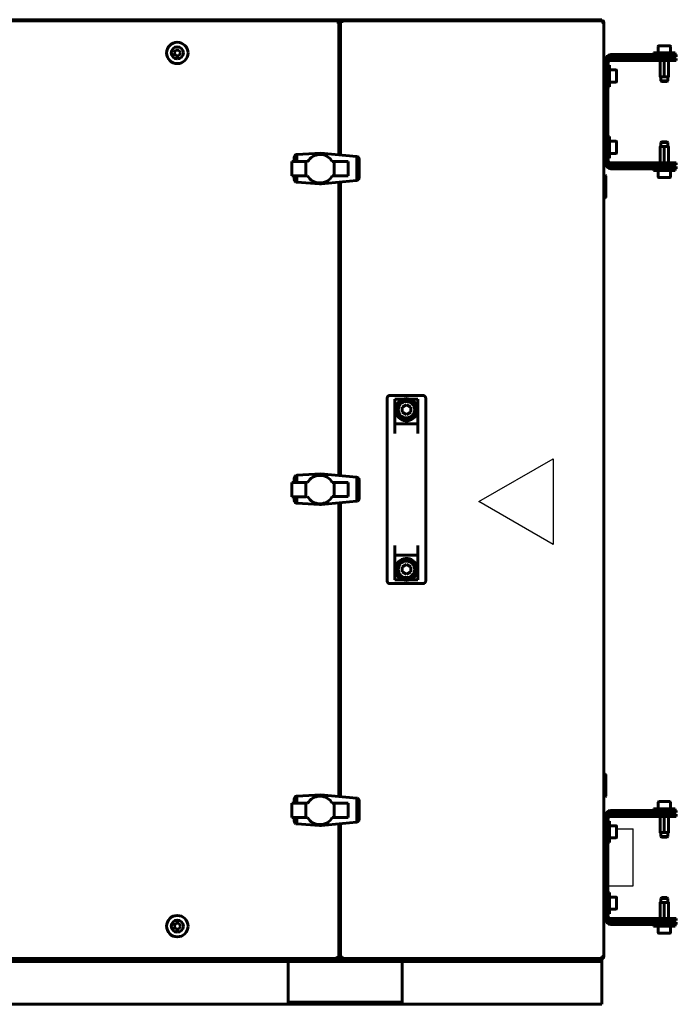
# Model space of a CAD drawing. Units: millimetres. Extents: x 627 to 42162, y 614 to 5540.
# Drawn here: x 13447 to 13907, y 2529 to 3220 of the extents above; entities that cross this region are included whole.
import ezdxf

# ---------------------------------------------------------------- set-up
doc = ezdxf.new("R2010")
doc.units = ezdxf.units.MM
doc.linetypes.add('K5LT_BASIC', pattern=[0])
doc.layers.add('Каталог', color=7, linetype='Continuous')

msp = doc.modelspace()

# ---------------------------------------------------------------- linework, layer by layer
at = {"layer": 'Каталог', "linetype": 'K5LT_BASIC', "lineweight": 60}
for p, q in [((12771.034, 3219.14), (13669.493, 3219.14)), ((12771.564, 3219.84), (13854.564, 3219.84)), ((13668.943, 3217.915), (13668.944, 3217.935)), ((13668.945, 3217.889), (13668.943, 3217.915)), ((13668.944, 3217.935), (13668.948, 3217.955)), ((13668.955, 3217.902), (13668.945, 3217.887)), ((13668.952, 3217.863), (13668.945, 3217.889)), ((13668.948, 3217.955), (13668.955, 3217.974)), ((13668.964, 3217.84), (13668.952, 3217.863)), ((13668.955, 3217.974), (13669.493, 3219.14)), ((13669.493, 3218.44), (13668.955, 3217.902)), ((13668.964, 3217.84), (13669.034, 3217.84)), ((13668.986, 3217.828), (13668.964, 3217.84)), ((13669.011, 3217.821), (13668.986, 3217.828)), ((13669.039, 3217.819), (13669.011, 3217.821)), ((13669.026, 3217.831), (13669.564, 3218.369)), ((13670.264, 3218.369), (13669.098, 3217.831)), ((13669.301, 3218.106), (13669.493, 3218.439)), ((13669.493, 3218.44), (13669.493, 3219.14)), ((13669.615, 3218.369), (13669.493, 3218.439)), ((13669.564, 3218.369), (13670.264, 3218.369)), ((13670.264, 3218.369), (13670.264, 3125.121)), ((13670.264, 3217.84), (13671.264, 3217.84)), ((13671.264, 3125.029), (13671.264, 3218.369)), ((13672.429, 3217.831), (13671.264, 3218.369)), ((13671.264, 3218.369), (13671.964, 3218.369)), ((13671.912, 3218.369), (13672.034, 3218.439)), ((13671.964, 3218.369), (13672.502, 3217.831)), ((13672.034, 3219.14), (13855.093, 3219.14)), ((13672.034, 3219.14), (13672.572, 3217.974)), ((13672.034, 3219.14), (13672.034, 3218.44)), ((13672.572, 3217.902), (13672.034, 3218.44)), ((13672.034, 3218.439), (13672.227, 3218.106)), ((13672.448, 3217.824), (13672.429, 3217.831)), ((13672.468, 3217.82), (13672.448, 3217.824)), ((13672.489, 3217.819), (13672.468, 3217.82)), ((13672.515, 3217.821), (13672.489, 3217.819)), ((13672.493, 3217.84), (13672.564, 3217.84)), ((13672.502, 3217.831), (13672.516, 3217.821)), ((13672.54, 3217.828), (13672.515, 3217.821)), ((13672.564, 3217.84), (13672.54, 3217.828)), ((13672.575, 3217.862), (13672.564, 3217.84)), ((13672.582, 3217.887), (13672.575, 3217.862)), ((13672.585, 3217.915), (13672.582, 3217.887)), ((13854.543, 3217.915), (13854.544, 3217.936)), ((13854.545, 3217.887), (13854.543, 3217.915)), ((13854.544, 3217.936), (13854.548, 3217.956)), ((13854.555, 3217.902), (13854.545, 3217.887)), ((13854.552, 3217.862), (13854.545, 3217.887)), ((13854.548, 3217.956), (13854.555, 3217.974)), ((13854.564, 3217.84), (13854.552, 3217.862)), ((13854.555, 3217.974), (13855.093, 3219.14)), ((13855.093, 3218.44), (13854.555, 3217.902)), ((13854.564, 3219.84), (13854.564, 3219.14)), ((13854.587, 3217.828), (13854.564, 3217.84)), ((13854.613, 3217.821), (13854.587, 3217.828)), ((13854.639, 3217.819), (13854.613, 3217.821)), ((13854.626, 3217.831), (13855.164, 3218.369)), ((13854.659, 3217.82), (13854.639, 3217.819)), ((13854.679, 3217.824), (13854.659, 3217.82)), ((13854.698, 3217.831), (13854.679, 3217.824)), ((13855.864, 3218.369), (13854.698, 3217.831)), ((13854.901, 3218.106), (13855.093, 3218.439)), ((13855.093, 3218.44), (13855.093, 3219.14)), ((13855.215, 3218.369), (13855.093, 3218.439)), ((13855.164, 3218.369), (13855.864, 3218.369)), ((13855.864, 3218.369), (13855.864, 2562.311)), ((13554.654, 3196.54), (13555.809, 3198.54)), ((13555.809, 3198.54), (13558.118, 3198.54)), ((13558.118, 3198.54), (13559.273, 3196.54)), ((13894.064, 3201.115), (13894.064, 3196.54)), ((13894.489, 3201.54), (13902.139, 3201.54)), ((13902.564, 3201.115), (13902.564, 3196.54)), ((13555.809, 3194.54), (13554.654, 3196.54)), ((13558.118, 3194.54), (13555.809, 3194.54)), ((13559.273, 3196.54), (13558.118, 3194.54)), ((13857.214, 3191.84), (13857.214, 3118.84)), ((13858.714, 3191.84), (13858.714, 3118.84)), ((13862.694, 3195.34), (13860.714, 3195.34)), ((13862.694, 3193.84), (13860.714, 3193.84)), ((13860.714, 3192.64), (13863.805, 3192.64)), ((13860.714, 3192.64), (13860.714, 3191.14)), ((13863.805, 3191.14), (13860.714, 3191.14)), ((13862.694, 3195.34), (13868.958, 3195.34)), ((13868.958, 3193.84), (13862.694, 3193.84)), ((13884.639, 3192.64), (13863.805, 3192.64)), ((13884.639, 3191.14), (13863.805, 3191.14)), ((13868.958, 3195.34), (13902.978, 3195.34)), ((13902.978, 3193.84), (13868.958, 3193.84)), ((13884.639, 3192.64), (13906.714, 3192.64)), ((13906.714, 3191.14), (13884.639, 3191.14)), ((13890.814, 3196.54), (13898.314, 3196.54)), ((13890.814, 3196.54), (13890.814, 3195.34)), ((13893.314, 3192.74), (13893.314, 3193.59)), ((13895.326, 3191.14), (13895.326, 3180.09)), ((13898.314, 3196.54), (13905.814, 3196.54)), ((13898.314, 3191.14), (13898.314, 3180.09)), ((13901.301, 3191.14), (13901.301, 3180.09)), ((13902.978, 3195.34), (13906.714, 3195.34)), ((13906.714, 3193.84), (13902.978, 3193.84)), ((13903.314, 3192.74), (13903.314, 3193.59)), ((13905.814, 3196.54), (13905.814, 3195.34)), ((13906.714, 3193.84), (13906.714, 3195.34)), ((13906.714, 3192.64), (13906.714, 3191.14)), ((13855.864, 3175.59), (13855.864, 3185.09)), ((13856.114, 3185.34), (13856.964, 3185.34)), ((13858.714, 3187.84), (13859.914, 3187.84)), ((13859.914, 3172.84), (13859.914, 3187.84)), ((13864.489, 3184.59), (13859.914, 3184.59)), ((13864.914, 3184.165), (13864.914, 3180.34)), ((13864.914, 3180.34), (13864.914, 3176.515)), ((13895.326, 3180.09), (13895.326, 3179.84)), ((13895.827, 3179.84), (13895.326, 3179.84)), ((13895.814, 3179.84), (13895.814, 3177.04)), ((13895.814, 3177.04), (13900.814, 3177.04)), ((13895.814, 3177.04), (13896.314, 3176.54)), ((13895.827, 3179.84), (13897.812, 3179.84)), ((13896.314, 3176.54), (13900.314, 3176.54)), ((13898.815, 3179.84), (13897.812, 3179.84)), ((13898.815, 3179.84), (13900.8, 3179.84)), ((13900.814, 3177.04), (13900.314, 3176.54)), ((13901.301, 3179.84), (13900.8, 3179.84)), ((13900.814, 3179.84), (13900.814, 3177.04)), ((13901.301, 3179.84), (13901.301, 3180.09)), ((13856.114, 3175.34), (13856.964, 3175.34)), ((13858.714, 3172.84), (13859.914, 3172.84)), ((13864.489, 3176.09), (13859.914, 3176.09)), ((13859.914, 3172.84), (13859.914, 3172.84)), ((13855.864, 3125.59), (13855.864, 3135.09)), ((13856.114, 3135.34), (13856.964, 3135.34)), ((13858.714, 3137.84), (13859.914, 3137.84)), ((13859.914, 3122.84), (13859.914, 3137.84)), ((13864.489, 3134.59), (13859.914, 3134.59)), ((13864.914, 3134.165), (13864.914, 3130.34)), ((13864.914, 3130.34), (13864.914, 3126.515)), ((13895.326, 3130.59), (13895.326, 3130.84)), ((13895.827, 3130.84), (13895.326, 3130.84)), ((13895.326, 3119.54), (13895.326, 3130.59)), ((13895.814, 3133.64), (13896.314, 3134.14)), ((13895.814, 3130.84), (13895.814, 3133.64)), ((13895.814, 3133.64), (13900.814, 3133.64)), ((13895.827, 3130.84), (13897.812, 3130.84)), ((13896.314, 3134.14), (13900.314, 3134.14)), ((13898.815, 3130.84), (13897.812, 3130.84)), ((13898.314, 3119.54), (13898.314, 3130.59)), ((13898.815, 3130.84), (13900.8, 3130.84)), ((13900.814, 3133.64), (13900.314, 3134.14)), ((13901.301, 3130.84), (13900.8, 3130.84)), ((13900.814, 3130.84), (13900.814, 3133.64)), ((13901.301, 3130.84), (13901.301, 3130.59)), ((13901.301, 3119.54), (13901.301, 3130.59)), ((13638.971, 3120.295), (13638.979, 3123.323)), ((13638.979, 3123.323), (13639.02, 3123.819)), ((13639.02, 3123.819), (13639.046, 3123.882)), ((13639.046, 3123.882), (13639.227, 3124.315)), ((13639.046, 3123.882), (13639.046, 3120.295)), ((13639.227, 3124.315), (13639.253, 3124.349)), ((13639.253, 3124.349), (13639.516, 3124.687)), ((13639.253, 3124.349), (13639.253, 3120.295)), ((13639.516, 3124.687), (13639.626, 3124.784)), ((13639.626, 3124.784), (13639.888, 3125.017)), ((13639.626, 3124.784), (13639.626, 3120.295)), ((13639.888, 3125.017), (13640.122, 3125.124)), ((13640.122, 3125.124), (13640.343, 3125.224)), ((13640.122, 3125.124), (13640.122, 3120.295)), ((13640.343, 3125.224), (13640.66, 3125.303)), ((13640.66, 3125.303), (13640.839, 3125.348)), ((13640.66, 3125.303), (13640.66, 3120.295)), ((13640.839, 3125.348), (13657.453, 3126.299)), ((13657.453, 3126.299), (13657.453, 3125.28)), ((13657.453, 3126.299), (13682.623, 3123.984)), ((13682.623, 3123.984), (13682.685, 3123.973)), ((13682.685, 3123.973), (13682.685, 3107.174)), ((13682.685, 3123.973), (13683.078, 3123.901)), ((13683.078, 3123.901), (13683.181, 3123.845)), ((13683.181, 3123.845), (13683.532, 3123.653)), ((13683.181, 3123.845), (13683.181, 3107.293)), ((13683.532, 3123.653), (13683.595, 3123.605)), ((13683.595, 3123.605), (13683.904, 3123.364)), ((13683.595, 3123.605), (13683.595, 3107.508)), ((13683.904, 3123.364), (13683.967, 3123.274)), ((13683.967, 3123.274), (13684.194, 3122.951)), ((13683.967, 3123.274), (13683.967, 3107.873)), ((13684.194, 3122.951), (13684.257, 3122.777)), ((13684.257, 3122.777), (13684.257, 3108.37)), ((13684.257, 3122.777), (13684.359, 3122.496)), ((13684.359, 3122.496), (13684.422, 3122.115)), ((13684.422, 3122.115), (13684.441, 3122)), ((13684.422, 3122.115), (13684.422, 3109.032)), ((13684.441, 3122), (13684.441, 3109.147)), ((13856.114, 3125.34), (13856.964, 3125.34)), ((13858.714, 3122.84), (13859.914, 3122.84)), ((13864.489, 3126.09), (13859.914, 3126.09)), ((13859.914, 3122.84), (13859.914, 3122.84)), ((13646.977, 3120.295), (13637.164, 3120.295)), ((13637.164, 3120.295), (13637.164, 3110.302)), ((13646.977, 3120.295), (13646.977, 3110.338)), ((13648.313, 3120.295), (13646.977, 3120.295)), ((13666.992, 3120.336), (13665.615, 3120.336)), ((13666.992, 3120.336), (13666.992, 3110.343)), ((13676.764, 3120.336), (13666.992, 3120.336)), ((13676.805, 3110.343), (13676.764, 3120.336)), ((13860.714, 3119.54), (13860.714, 3118.04)), ((13860.714, 3119.54), (13863.805, 3119.54)), ((13863.805, 3118.04), (13860.714, 3118.04)), ((13860.714, 3116.84), (13862.694, 3116.84)), ((13860.714, 3115.34), (13862.694, 3115.34)), ((13862.694, 3116.84), (13868.958, 3116.84)), ((13868.958, 3115.34), (13862.694, 3115.34)), ((13863.805, 3119.54), (13884.639, 3119.54)), ((13884.639, 3118.04), (13863.805, 3118.04)), ((13868.958, 3116.84), (13902.978, 3116.84)), ((13868.958, 3115.34), (13902.978, 3115.34)), ((13884.639, 3119.54), (13906.714, 3119.54)), ((13906.714, 3118.04), (13884.639, 3118.04)), ((13890.814, 3114.14), (13890.814, 3115.34)), ((13893.314, 3117.94), (13893.314, 3117.09)), ((13902.978, 3116.84), (13906.714, 3116.84)), ((13906.714, 3115.34), (13902.978, 3115.34)), ((13903.314, 3117.94), (13903.314, 3117.09)), ((13905.814, 3114.14), (13905.814, 3115.34)), ((13906.714, 3119.54), (13906.714, 3118.04)), ((13906.714, 3115.34), (13906.714, 3116.84)), ((13637.164, 3110.302), (13646.977, 3110.338)), ((13638.964, 3110.309), (13638.964, 3107.652)), ((13639.02, 3107.278), (13638.964, 3107.652)), ((13639.046, 3107.206), (13639.02, 3107.278)), ((13639.046, 3110.309), (13639.046, 3107.206)), ((13639.253, 3110.31), (13639.253, 3106.739)), ((13639.626, 3110.311), (13639.626, 3106.313)), ((13640.122, 3110.313), (13640.122, 3105.974)), ((13640.66, 3110.315), (13640.66, 3105.82)), ((13646.977, 3110.338), (13648.313, 3110.343)), ((13648.313, 3110.343), (13649.056, 3109.228)), ((13649.056, 3109.228), (13649.923, 3108.279)), ((13649.923, 3108.279), (13650.873, 3107.412)), ((13650.873, 3107.412), (13651.988, 3106.668)), ((13661.981, 3106.668), (13663.054, 3107.412)), ((13663.054, 3107.412), (13664.045, 3108.279)), ((13664.045, 3108.279), (13664.871, 3109.228)), ((13664.871, 3109.228), (13665.615, 3110.343)), ((13665.615, 3110.343), (13666.992, 3110.343)), ((13666.992, 3110.343), (13676.805, 3110.343)), ((13683.181, 3107.293), (13683.078, 3107.246)), ((13683.532, 3107.452), (13683.181, 3107.293)), ((13683.595, 3107.508), (13683.532, 3107.452)), ((13683.904, 3107.783), (13683.595, 3107.508)), ((13683.967, 3107.873), (13683.904, 3107.783)), ((13684.194, 3108.196), (13683.967, 3107.873)), ((13684.257, 3108.37), (13684.194, 3108.196)), ((13684.359, 3108.651), (13684.257, 3108.37)), ((13684.422, 3109.032), (13684.359, 3108.651)), ((13684.441, 3109.147), (13684.422, 3109.032)), ((13855.864, 3110.84), (13856.964, 3110.84)), ((13856.964, 3110.84), (13857.364, 3110.44)), ((13856.964, 3110.84), (13856.964, 3094.84)), ((13857.364, 3110.44), (13857.364, 3095.24)), ((13890.814, 3114.14), (13898.314, 3114.14)), ((13894.064, 3109.565), (13894.064, 3114.14)), ((13894.489, 3109.14), (13902.139, 3109.14)), ((13898.314, 3114.14), (13905.814, 3114.14)), ((13902.564, 3109.565), (13902.564, 3114.14)), ((13639.186, 3106.824), (13639.046, 3107.206)), ((13639.253, 3106.739), (13639.186, 3106.824)), ((13639.516, 3106.41), (13639.253, 3106.739)), ((13639.626, 3106.313), (13639.516, 3106.41)), ((13639.888, 3106.08), (13639.626, 3106.313)), ((13640.122, 3105.974), (13639.888, 3106.08)), ((13640.343, 3105.873), (13640.122, 3105.974)), ((13640.66, 3105.82), (13640.343, 3105.873)), ((13640.839, 3105.79), (13640.66, 3105.82)), ((13656.688, 3104.844), (13640.839, 3105.79)), ((13651.988, 3106.668), (13653.144, 3106.09)), ((13653.144, 3106.09), (13654.383, 3105.677)), ((13654.383, 3105.677), (13655.663, 3105.429)), ((13655.663, 3105.429), (13656.984, 3105.347)), ((13656.688, 3104.844), (13657.453, 3104.844)), ((13656.984, 3105.347), (13658.264, 3105.429)), ((13657.453, 3105.377), (13657.453, 3104.844)), ((13657.453, 3104.844), (13657.939, 3104.844)), ((13682.623, 3107.163), (13657.939, 3104.844)), ((13658.264, 3105.429), (13659.545, 3105.677)), ((13659.545, 3105.677), (13660.783, 3106.09)), ((13660.783, 3106.09), (13661.981, 3106.668)), ((13670.264, 3106.002), (13670.264, 2900.121)), ((13671.264, 2900.029), (13671.264, 3106.096)), ((13682.685, 3107.174), (13682.623, 3107.163)), ((13683.078, 3107.246), (13682.685, 3107.174)), ((13855.864, 3094.84), (13856.964, 3094.84)), ((13856.964, 3094.84), (13857.364, 3095.24)), ((13706.064, 2956.34), (13729.064, 2956.34)), ((13704.064, 2916.368), (13704.064, 2954.338)), ((13709.464, 2929.664), (13709.464, 2953.647)), ((13709.464, 2953.647), (13714.982, 2953.647)), ((13717.564, 2949.77), (13714.593, 2948.055)), ((13720.534, 2948.055), (13717.564, 2949.77)), ((13720.145, 2953.647), (13725.664, 2953.647)), ((13725.664, 2929.664), (13725.664, 2953.647)), ((13731.064, 2954.338), (13731.064, 2916.368)), ((13714.593, 2948.055), (13714.593, 2944.625)), ((13714.593, 2944.625), (13717.564, 2942.91)), ((13717.564, 2942.91), (13720.534, 2944.625)), ((13720.534, 2944.625), (13720.534, 2948.055)), ((13709.464, 2936.34), (13725.664, 2936.34)), ((13704.064, 2916.368), (13704.064, 2864.312)), ((13731.064, 2916.368), (13731.064, 2864.312)), ((13639.888, 2900.017), (13640.122, 2900.124)), ((13640.122, 2900.124), (13640.343, 2900.224)), ((13640.122, 2900.124), (13640.122, 2895.295)), ((13640.343, 2900.224), (13640.66, 2900.303)), ((13640.66, 2900.303), (13640.839, 2900.348)), ((13640.66, 2900.303), (13640.66, 2895.295)), ((13640.839, 2900.348), (13657.453, 2901.299)), ((13657.453, 2901.299), (13657.453, 2900.28)), ((13657.453, 2901.299), (13682.623, 2898.984)), ((13646.977, 2895.295), (13637.164, 2895.295)), ((13637.164, 2895.295), (13637.164, 2885.302)), ((13638.971, 2895.295), (13638.979, 2898.323)), ((13638.979, 2898.323), (13639.02, 2898.819)), ((13639.02, 2898.819), (13639.046, 2898.882)), ((13639.046, 2898.882), (13639.227, 2899.315)), ((13639.046, 2898.882), (13639.046, 2895.295)), ((13639.227, 2899.315), (13639.253, 2899.349)), ((13639.253, 2899.349), (13639.516, 2899.687)), ((13639.253, 2899.349), (13639.253, 2895.295)), ((13639.516, 2899.687), (13639.626, 2899.784)), ((13639.626, 2899.784), (13639.888, 2900.017)), ((13639.626, 2899.784), (13639.626, 2895.295)), ((13646.977, 2895.295), (13646.977, 2885.338)), ((13648.313, 2895.295), (13646.977, 2895.295)), ((13666.992, 2895.336), (13665.615, 2895.336)), ((13666.992, 2895.336), (13666.992, 2885.343)), ((13676.764, 2895.336), (13666.992, 2895.336)), ((13676.805, 2885.343), (13676.764, 2895.336)), ((13682.623, 2898.984), (13682.685, 2898.973)), ((13682.685, 2898.973), (13682.685, 2882.174)), ((13682.685, 2898.973), (13683.078, 2898.901)), ((13683.078, 2898.901), (13683.181, 2898.845)), ((13683.181, 2898.845), (13683.532, 2898.653)), ((13683.181, 2898.845), (13683.181, 2882.293)), ((13683.532, 2898.653), (13683.595, 2898.605)), ((13683.595, 2898.605), (13683.904, 2898.364)), ((13683.595, 2898.605), (13683.595, 2882.508)), ((13683.904, 2898.364), (13683.967, 2898.274)), ((13683.967, 2898.274), (13684.194, 2897.951)), ((13683.967, 2898.274), (13683.967, 2882.873)), ((13684.194, 2897.951), (13684.257, 2897.777)), ((13684.257, 2897.777), (13684.257, 2883.37)), ((13684.257, 2897.777), (13684.359, 2897.496)), ((13684.359, 2897.496), (13684.422, 2897.115)), ((13684.422, 2897.115), (13684.441, 2897)), ((13684.422, 2897.115), (13684.422, 2884.032)), ((13684.441, 2897), (13684.441, 2884.147)), ((13637.164, 2885.302), (13646.977, 2885.338)), ((13638.964, 2885.309), (13638.964, 2882.652)), ((13639.02, 2882.278), (13638.964, 2882.652)), ((13639.046, 2882.206), (13639.02, 2882.278)), ((13639.046, 2885.309), (13639.046, 2882.206)), ((13639.186, 2881.824), (13639.046, 2882.206)), ((13639.253, 2881.739), (13639.186, 2881.824)), ((13639.253, 2885.31), (13639.253, 2881.739)), ((13639.516, 2881.41), (13639.253, 2881.739)), ((13639.626, 2881.313), (13639.516, 2881.41)), ((13639.626, 2885.311), (13639.626, 2881.313)), ((13639.888, 2881.08), (13639.626, 2881.313)), ((13640.122, 2880.974), (13639.888, 2881.08)), ((13640.122, 2885.313), (13640.122, 2880.974)), ((13640.343, 2880.873), (13640.122, 2880.974)), ((13640.66, 2880.82), (13640.343, 2880.873)), ((13640.66, 2885.315), (13640.66, 2880.82)), ((13640.839, 2880.79), (13640.66, 2880.82)), ((13656.688, 2879.844), (13640.839, 2880.79)), ((13646.977, 2885.338), (13648.313, 2885.343)), ((13648.313, 2885.343), (13649.056, 2884.228)), ((13649.056, 2884.228), (13649.923, 2883.279)), ((13649.923, 2883.279), (13650.873, 2882.412)), ((13650.873, 2882.412), (13651.988, 2881.668)), ((13651.988, 2881.668), (13653.144, 2881.09)), ((13653.144, 2881.09), (13654.383, 2880.677)), ((13654.383, 2880.677), (13655.663, 2880.429)), ((13655.663, 2880.429), (13656.984, 2880.347)), ((13656.688, 2879.844), (13657.453, 2879.844)), ((13656.984, 2880.347), (13658.264, 2880.429)), ((13657.453, 2880.377), (13657.453, 2879.844)), ((13657.453, 2879.844), (13657.939, 2879.844)), ((13682.623, 2882.163), (13657.939, 2879.844)), ((13658.264, 2880.429), (13659.545, 2880.677)), ((13659.545, 2880.677), (13660.783, 2881.09)), ((13660.783, 2881.09), (13661.981, 2881.668)), ((13661.981, 2881.668), (13663.054, 2882.412)), ((13663.054, 2882.412), (13664.045, 2883.279)), ((13664.045, 2883.279), (13664.871, 2884.228)), ((13664.871, 2884.228), (13665.615, 2885.343)), ((13665.615, 2885.343), (13666.992, 2885.343)), ((13666.992, 2885.343), (13676.805, 2885.343)), ((13670.264, 2881.002), (13670.264, 2675.121)), ((13671.264, 2675.029), (13671.264, 2881.096)), ((13682.685, 2882.174), (13682.623, 2882.163)), ((13683.078, 2882.246), (13682.685, 2882.174)), ((13683.181, 2882.293), (13683.078, 2882.246)), ((13683.532, 2882.452), (13683.181, 2882.293)), ((13683.595, 2882.508), (13683.532, 2882.452)), ((13683.904, 2882.783), (13683.595, 2882.508)), ((13683.967, 2882.873), (13683.904, 2882.783)), ((13684.194, 2883.196), (13683.967, 2882.873)), ((13684.257, 2883.37), (13684.194, 2883.196)), ((13684.359, 2883.651), (13684.257, 2883.37)), ((13684.422, 2884.032), (13684.359, 2883.651)), ((13684.441, 2884.147), (13684.422, 2884.032)), ((13704.064, 2826.341), (13704.064, 2864.312)), ((13731.064, 2864.312), (13731.064, 2826.341)), ((13709.464, 2827.032), (13709.464, 2851.016)), ((13725.664, 2827.032), (13725.664, 2851.016)), ((13709.464, 2844.34), (13725.664, 2844.34)), ((13717.564, 2837.77), (13714.593, 2836.055)), ((13714.593, 2836.055), (13714.593, 2832.625)), ((13714.593, 2832.625), (13717.564, 2830.91)), ((13720.534, 2836.055), (13717.564, 2837.77)), ((13717.564, 2830.91), (13720.534, 2832.625)), ((13720.534, 2832.625), (13720.534, 2836.055)), ((13706.064, 2824.34), (13729.064, 2824.34)), ((13709.464, 2827.032), (13714.982, 2827.032)), ((13720.145, 2827.032), (13725.664, 2827.032)), ((13855.864, 2690.84), (13856.964, 2690.84)), ((13856.964, 2690.84), (13857.364, 2690.44)), ((13856.964, 2690.84), (13856.964, 2674.84)), ((13857.364, 2690.44), (13857.364, 2675.24)), ((13638.971, 2670.295), (13638.979, 2673.323)), ((13638.979, 2673.323), (13639.02, 2673.819)), ((13639.02, 2673.819), (13639.046, 2673.882)), ((13639.046, 2673.882), (13639.227, 2674.315)), ((13639.046, 2673.882), (13639.046, 2670.295)), ((13639.227, 2674.315), (13639.253, 2674.349)), ((13639.253, 2674.349), (13639.516, 2674.687)), ((13639.253, 2674.349), (13639.253, 2670.295)), ((13639.516, 2674.687), (13639.626, 2674.784)), ((13639.626, 2674.784), (13639.888, 2675.017)), ((13639.626, 2674.784), (13639.626, 2670.295)), ((13639.888, 2675.017), (13640.122, 2675.124)), ((13640.122, 2675.124), (13640.343, 2675.224)), ((13640.122, 2675.124), (13640.122, 2670.295)), ((13640.343, 2675.224), (13640.66, 2675.303)), ((13640.66, 2675.303), (13640.839, 2675.348)), ((13640.66, 2675.303), (13640.66, 2670.295)), ((13640.839, 2675.348), (13657.453, 2676.299)), ((13657.453, 2676.299), (13657.453, 2675.28)), ((13657.453, 2676.299), (13682.623, 2673.984)), ((13682.623, 2673.984), (13682.685, 2673.973)), ((13682.685, 2673.973), (13682.685, 2657.174)), ((13682.685, 2673.973), (13683.078, 2673.901)), ((13683.078, 2673.901), (13683.181, 2673.845)), ((13683.181, 2673.845), (13683.532, 2673.653)), ((13683.181, 2673.845), (13683.181, 2657.293)), ((13683.532, 2673.653), (13683.595, 2673.605)), ((13683.595, 2673.605), (13683.904, 2673.364)), ((13683.595, 2673.605), (13683.595, 2657.508)), ((13683.904, 2673.364), (13683.967, 2673.274)), ((13683.967, 2673.274), (13684.194, 2672.951)), ((13683.967, 2673.274), (13683.967, 2657.873)), ((13684.194, 2672.951), (13684.257, 2672.777)), ((13684.257, 2672.777), (13684.257, 2658.37)), ((13684.257, 2672.777), (13684.359, 2672.496)), ((13684.359, 2672.496), (13684.422, 2672.115)), ((13855.864, 2674.84), (13856.964, 2674.84)), ((13856.964, 2674.84), (13857.364, 2675.24)), ((13646.977, 2670.295), (13637.164, 2670.295)), ((13637.164, 2670.295), (13637.164, 2660.302)), ((13646.977, 2670.295), (13646.977, 2660.338)), ((13648.313, 2670.295), (13646.977, 2670.295)), ((13666.992, 2670.336), (13665.615, 2670.336)), ((13666.992, 2670.336), (13666.992, 2660.343)), ((13676.764, 2670.336), (13666.992, 2670.336)), ((13676.805, 2660.343), (13676.764, 2670.336)), ((13684.422, 2672.115), (13684.441, 2672)), ((13684.422, 2672.115), (13684.422, 2659.032)), ((13684.441, 2672), (13684.441, 2659.147)), ((13862.694, 2665.34), (13860.714, 2665.34)), ((13862.694, 2665.34), (13868.958, 2665.34)), ((13868.958, 2665.34), (13902.978, 2665.34)), ((13890.814, 2666.54), (13898.314, 2666.54)), ((13890.814, 2666.54), (13890.814, 2665.34)), ((13894.064, 2671.115), (13894.064, 2666.54)), ((13894.489, 2671.54), (13902.139, 2671.54)), ((13898.314, 2666.54), (13905.814, 2666.54)), ((13902.564, 2671.115), (13902.564, 2666.54)), ((13902.978, 2665.34), (13906.714, 2665.34)), ((13905.814, 2666.54), (13905.814, 2665.34)), ((13906.714, 2663.84), (13906.714, 2665.34)), ((13637.164, 2660.302), (13646.977, 2660.338)), ((13638.964, 2660.309), (13638.964, 2657.652)), ((13639.046, 2660.309), (13639.046, 2657.206)), ((13639.253, 2660.31), (13639.253, 2656.739)), ((13639.626, 2660.311), (13639.626, 2656.313)), ((13640.122, 2660.313), (13640.122, 2655.974)), ((13640.66, 2660.315), (13640.66, 2655.82)), ((13646.977, 2660.338), (13648.313, 2660.343)), ((13648.313, 2660.343), (13649.056, 2659.228)), ((13649.056, 2659.228), (13649.923, 2658.279)), ((13664.045, 2658.279), (13664.871, 2659.228)), ((13664.871, 2659.228), (13665.615, 2660.343)), ((13665.615, 2660.343), (13666.992, 2660.343)), ((13666.992, 2660.343), (13676.805, 2660.343)), ((13684.359, 2658.651), (13684.257, 2658.37)), ((13684.422, 2659.032), (13684.359, 2658.651)), ((13684.441, 2659.147), (13684.422, 2659.032)), ((13857.214, 2661.84), (13857.214, 2588.84)), ((13858.714, 2661.84), (13858.714, 2588.84)), ((13862.694, 2663.84), (13860.714, 2663.84)), ((13860.714, 2662.64), (13863.805, 2662.64)), ((13860.714, 2662.64), (13860.714, 2661.14)), ((13863.805, 2661.14), (13860.714, 2661.14)), ((13868.958, 2663.84), (13862.694, 2663.84)), ((13884.639, 2662.64), (13863.805, 2662.64)), ((13884.639, 2661.14), (13863.805, 2661.14)), ((13902.978, 2663.84), (13868.958, 2663.84)), ((13884.639, 2662.64), (13906.714, 2662.64)), ((13906.714, 2661.14), (13884.639, 2661.14)), ((13893.314, 2662.74), (13893.314, 2663.59)), ((13895.326, 2661.14), (13895.326, 2650.09)), ((13898.314, 2661.14), (13898.314, 2650.09)), ((13901.301, 2661.14), (13901.301, 2650.09)), ((13906.714, 2663.84), (13902.978, 2663.84)), ((13903.314, 2662.74), (13903.314, 2663.59)), ((13906.714, 2662.64), (13906.714, 2661.14)), ((13639.02, 2657.278), (13638.964, 2657.652)), ((13639.046, 2657.206), (13639.02, 2657.278)), ((13639.186, 2656.824), (13639.046, 2657.206)), ((13639.253, 2656.739), (13639.186, 2656.824)), ((13639.516, 2656.41), (13639.253, 2656.739)), ((13639.626, 2656.313), (13639.516, 2656.41)), ((13639.888, 2656.08), (13639.626, 2656.313)), ((13640.122, 2655.974), (13639.888, 2656.08)), ((13640.343, 2655.873), (13640.122, 2655.974)), ((13640.66, 2655.82), (13640.343, 2655.873)), ((13640.839, 2655.79), (13640.66, 2655.82)), ((13656.688, 2654.844), (13640.839, 2655.79)), ((13649.923, 2658.279), (13650.873, 2657.412)), ((13650.873, 2657.412), (13651.988, 2656.668)), ((13651.988, 2656.668), (13653.144, 2656.09)), ((13653.144, 2656.09), (13654.383, 2655.677)), ((13654.383, 2655.677), (13655.663, 2655.429)), ((13655.663, 2655.429), (13656.984, 2655.347)), ((13656.688, 2654.844), (13657.453, 2654.844)), ((13656.984, 2655.347), (13658.264, 2655.429)), ((13657.453, 2655.377), (13657.453, 2654.844)), ((13657.453, 2654.844), (13657.939, 2654.844)), ((13682.623, 2657.163), (13657.939, 2654.844)), ((13658.264, 2655.429), (13659.545, 2655.677)), ((13659.545, 2655.677), (13660.783, 2656.09)), ((13660.783, 2656.09), (13661.981, 2656.668)), ((13661.981, 2656.668), (13663.054, 2657.412)), ((13663.054, 2657.412), (13664.045, 2658.279)), ((13670.264, 2656.002), (13670.264, 2562.311)), ((13671.264, 2562.311), (13671.264, 2656.096)), ((13682.685, 2657.174), (13682.623, 2657.163)), ((13683.078, 2657.246), (13682.685, 2657.174)), ((13683.181, 2657.293), (13683.078, 2657.246)), ((13683.532, 2657.452), (13683.181, 2657.293)), ((13683.595, 2657.508), (13683.532, 2657.452)), ((13683.904, 2657.783), (13683.595, 2657.508)), ((13683.967, 2657.873), (13683.904, 2657.783)), ((13684.194, 2658.196), (13683.967, 2657.873)), ((13684.257, 2658.37), (13684.194, 2658.196)), ((13855.864, 2645.59), (13855.864, 2655.09)), ((13856.114, 2655.34), (13856.964, 2655.34)), ((13858.714, 2657.84), (13859.914, 2657.84)), ((13859.914, 2642.84), (13859.914, 2657.84)), ((13864.489, 2654.59), (13859.914, 2654.59)), ((13864.914, 2654.165), (13864.914, 2650.34)), ((13856.114, 2645.34), (13856.964, 2645.34)), ((13864.489, 2646.09), (13859.914, 2646.09)), ((13864.914, 2650.34), (13864.914, 2646.515)), ((13895.326, 2650.09), (13895.326, 2649.84)), ((13895.827, 2649.84), (13895.326, 2649.84)), ((13895.814, 2649.84), (13895.814, 2647.04)), ((13895.814, 2647.04), (13900.814, 2647.04)), ((13895.814, 2647.04), (13896.314, 2646.54)), ((13895.827, 2649.84), (13897.812, 2649.84)), ((13896.314, 2646.54), (13900.314, 2646.54)), ((13898.815, 2649.84), (13897.812, 2649.84)), ((13898.815, 2649.84), (13900.8, 2649.84)), ((13900.814, 2647.04), (13900.314, 2646.54)), ((13901.301, 2649.84), (13900.8, 2649.84)), ((13900.814, 2649.84), (13900.814, 2647.04)), ((13901.301, 2649.84), (13901.301, 2650.09)), ((13858.714, 2642.84), (13859.914, 2642.84)), ((13859.914, 2642.84), (13859.914, 2642.84)), ((13855.864, 2595.59), (13855.864, 2605.09)), ((13856.114, 2605.34), (13856.964, 2605.34)), ((13858.714, 2607.84), (13859.914, 2607.84)), ((13859.914, 2592.84), (13859.914, 2607.84)), ((13864.489, 2604.59), (13859.914, 2604.59)), ((13864.914, 2604.165), (13864.914, 2600.34)), ((13895.814, 2603.64), (13896.314, 2604.14)), ((13895.814, 2600.84), (13895.814, 2603.64)), ((13895.814, 2603.64), (13900.814, 2603.64)), ((13896.314, 2604.14), (13900.314, 2604.14)), ((13900.814, 2603.64), (13900.314, 2604.14)), ((13900.814, 2600.84), (13900.814, 2603.64)), ((13864.914, 2600.34), (13864.914, 2596.515)), ((13895.326, 2600.59), (13895.326, 2600.84)), ((13895.827, 2600.84), (13895.326, 2600.84)), ((13895.326, 2589.54), (13895.326, 2600.59)), ((13895.827, 2600.84), (13897.812, 2600.84)), ((13898.815, 2600.84), (13897.812, 2600.84)), ((13898.314, 2589.54), (13898.314, 2600.59)), ((13898.815, 2600.84), (13900.8, 2600.84)), ((13901.301, 2600.84), (13900.8, 2600.84)), ((13901.301, 2600.84), (13901.301, 2600.59)), ((13901.301, 2589.54), (13901.301, 2600.59)), ((13856.114, 2595.34), (13856.964, 2595.34)), ((13858.714, 2592.84), (13859.914, 2592.84)), ((13864.489, 2596.09), (13859.914, 2596.09)), ((13859.914, 2592.84), (13859.914, 2592.84)), ((13860.714, 2589.54), (13860.714, 2588.04)), ((13860.714, 2589.54), (13863.805, 2589.54)), ((13863.805, 2589.54), (13884.639, 2589.54)), ((13884.639, 2589.54), (13906.714, 2589.54)), ((13906.714, 2589.54), (13906.714, 2588.04)), ((13554.654, 2584.14), (13555.809, 2586.14)), ((13555.809, 2582.14), (13554.654, 2584.14)), ((13555.809, 2586.14), (13558.118, 2586.14)), ((13558.118, 2586.14), (13559.273, 2584.14)), ((13559.273, 2584.14), (13558.118, 2582.14)), ((13863.805, 2588.04), (13860.714, 2588.04)), ((13860.714, 2586.84), (13862.694, 2586.84)), ((13860.714, 2585.34), (13862.694, 2585.34)), ((13862.694, 2586.84), (13868.958, 2586.84)), ((13868.958, 2585.34), (13862.694, 2585.34)), ((13884.639, 2588.04), (13863.805, 2588.04)), ((13868.958, 2586.84), (13902.978, 2586.84)), ((13868.958, 2585.34), (13902.978, 2585.34)), ((13906.714, 2588.04), (13884.639, 2588.04)), ((13890.814, 2584.14), (13890.814, 2585.34)), ((13890.814, 2584.14), (13898.314, 2584.14)), ((13893.314, 2587.94), (13893.314, 2587.09)), ((13894.064, 2579.565), (13894.064, 2584.14)), ((13898.314, 2584.14), (13905.814, 2584.14)), ((13902.564, 2579.565), (13902.564, 2584.14)), ((13902.978, 2586.84), (13906.714, 2586.84)), ((13906.714, 2585.34), (13902.978, 2585.34)), ((13903.314, 2587.94), (13903.314, 2587.09)), ((13905.814, 2584.14), (13905.814, 2585.34)), ((13906.714, 2585.34), (13906.714, 2586.84)), ((13558.118, 2582.14), (13555.809, 2582.14)), ((13894.489, 2579.14), (13902.139, 2579.14)), ((13668.943, 2562.765), (13668.945, 2562.791)), ((13668.944, 2562.744), (13668.943, 2562.765)), ((13668.948, 2562.724), (13668.944, 2562.744)), ((13668.945, 2562.791), (13668.952, 2562.816)), ((13668.955, 2562.705), (13668.948, 2562.724)), ((13668.952, 2562.816), (13668.964, 2562.84)), ((13668.955, 2562.778), (13669.493, 2562.24)), ((13669.493, 2561.54), (13668.955, 2562.705)), ((13668.964, 2562.84), (13668.986, 2562.851)), ((13668.964, 2562.84), (13669.034, 2562.84)), ((13668.986, 2562.851), (13669.011, 2562.858)), ((13669.011, 2562.858), (13669.039, 2562.861)), ((13669.026, 2562.848), (13669.011, 2562.858)), ((13669.564, 2562.311), (13669.026, 2562.848)), ((13669.039, 2562.861), (13669.06, 2562.859)), ((13669.06, 2562.859), (13669.08, 2562.855)), ((13669.08, 2562.855), (13669.098, 2562.848)), ((13669.098, 2562.848), (13670.264, 2562.311)), ((13669.493, 2562.24), (13669.301, 2562.574)), ((13669.615, 2562.311), (13669.493, 2562.24)), ((13669.493, 2561.54), (13669.493, 2562.24)), ((13670.264, 2562.311), (13669.564, 2562.311)), ((13670.264, 2562.84), (13671.264, 2562.84)), ((13671.264, 2562.311), (13672.429, 2562.848)), ((13671.964, 2562.311), (13671.264, 2562.311)), ((13671.912, 2562.311), (13672.034, 2562.24)), ((13672.502, 2562.848), (13671.964, 2562.311)), ((13672.034, 2562.24), (13672.572, 2562.778)), ((13672.572, 2562.705), (13672.034, 2561.54)), ((13672.227, 2562.574), (13672.034, 2562.24)), ((13672.034, 2562.24), (13672.034, 2561.54)), ((13672.429, 2562.848), (13672.448, 2562.855)), ((13672.448, 2562.855), (13672.468, 2562.86)), ((13672.468, 2562.86), (13672.489, 2562.861)), ((13672.489, 2562.861), (13672.515, 2562.859)), ((13672.493, 2562.84), (13672.564, 2562.84)), ((13672.515, 2562.859), (13672.54, 2562.852)), ((13672.54, 2562.852), (13672.564, 2562.84)), ((13672.564, 2562.84), (13672.575, 2562.818)), ((13672.572, 2562.778), (13672.582, 2562.792)), ((13672.579, 2562.724), (13672.572, 2562.705)), ((13672.575, 2562.818), (13672.582, 2562.792)), ((13672.583, 2562.744), (13672.579, 2562.724)), ((13672.582, 2562.792), (13672.585, 2562.765)), ((13672.585, 2562.765), (13672.583, 2562.744)), ((13854.543, 2562.765), (13854.545, 2562.792)), ((13854.545, 2562.792), (13854.552, 2562.818)), ((13854.552, 2562.818), (13854.564, 2562.84)), ((13854.555, 2562.778), (13855.093, 2562.24)), ((13855.093, 2561.54), (13854.555, 2562.705)), ((13854.564, 2562.84), (13854.587, 2562.852)), ((13854.587, 2562.852), (13854.613, 2562.859)), ((13854.626, 2562.848), (13854.611, 2562.858)), ((13854.613, 2562.859), (13854.639, 2562.861)), ((13855.164, 2562.311), (13854.626, 2562.848)), ((13854.639, 2562.861), (13854.659, 2562.86)), ((13854.659, 2562.86), (13854.679, 2562.855)), ((13854.679, 2562.855), (13854.698, 2562.848)), ((13854.698, 2562.848), (13855.864, 2562.311)), ((13855.093, 2562.24), (13854.901, 2562.574)), ((13855.215, 2562.311), (13855.093, 2562.24)), ((13855.093, 2561.54), (13855.093, 2562.24)), ((13855.864, 2562.311), (13855.164, 2562.311)), ((13669.493, 2561.54), (12771.034, 2561.54)), ((13854.564, 2560.84), (12771.564, 2560.84)), ((12773.564, 2560.84), (13852.564, 2560.84)), ((12773.564, 2559.34), (13852.564, 2559.34)), ((13634.564, 2559.34), (13634.564, 2557.34)), ((13634.564, 2557.34), (13634.564, 2532.84)), ((13855.093, 2561.54), (13672.034, 2561.54)), ((13714.564, 2559.34), (13714.564, 2557.34)), ((13714.564, 2532.84), (13714.564, 2557.34)), ((13852.564, 2560.84), (13854.564, 2560.84)), ((13854.564, 2559.34), (13852.564, 2559.34)), ((13854.564, 2561.54), (13854.564, 2560.84)), ((13854.564, 2560.84), (13854.564, 2559.34)), ((13854.564, 2559.34), (13854.564, 2557.34)), ((13854.564, 2557.34), (13854.564, 2532.84)), ((13353.064, 2529.34), (13634.564, 2529.34)), ((13634.564, 2532.84), (13634.564, 2529.34)), ((13714.564, 2530.84), (13634.564, 2530.84)), ((13634.564, 2529.34), (13714.564, 2529.34)), ((13714.564, 2532.84), (13714.564, 2529.34)), ((13714.564, 2529.34), (13854.564, 2529.34)), ((13854.564, 2532.84), (13854.564, 2529.34))]:
    msp.add_line(p, q, dxfattribs=at)
at = {"layer": 'Каталог', "color": 4}
for p, q in [((13768.368, 2881.896), (13820.329, 2911.896)), ((13820.329, 2911.896), (13820.329, 2851.896)), ((13820.329, 2851.896), (13768.368, 2881.896))]:
    msp.add_line(p, q, dxfattribs=at)
at = {"layer": 'Каталог'}
for p, q in [((13864.914, 2652.457), (13876.421, 2652.457)), ((13876.421, 2612.457), (13876.421, 2652.457)), ((13858.714, 2612.457), (13876.421, 2612.457))]:
    msp.add_line(p, q, dxfattribs=at)
at = {"layer": 'Каталог', "linetype": 'K5LT_BASIC', "lineweight": 60}
for centre, radius in [((13556.964, 3196.54), 7.5), ((13717.564, 2946.34), 6.5), ((13717.564, 2946.34), 5.793), ((13717.564, 2834.34), 6.5), ((13717.564, 2834.34), 5.793), ((13556.964, 2584.14), 7.5)]:
    msp.add_circle(centre, radius, dxfattribs=at)
for centre, radius, start, end in [((13668.996, 3217.86), 0.0414, 291.691816, 316.365199), ((13669.04, 3217.964), 0.145, 269.700338, 293.859139), ((13669.493, 3218.44), 0.7, 354.220475, 90), ((13669.493, 3218.44), 0.0002, 330, 90), ((13672.034, 3218.44), 0.7, 90, 185.779525), ((13672.034, 3218.44), 0.0002, 90, 210), ((13672.44, 3217.916), 0.145, 359.700338, 23.859139), ((13672.544, 3217.872), 0.0414, 21.691816, 46.365199), ((13854.596, 3217.86), 0.0414, 291.691815, 316.365199), ((13855.093, 3218.44), 0.7, 354.220475, 90), ((13855.093, 3218.44), 0.0002, 330, 90), ((13556.964, 3196.54), 4.25, 0, 270), ((13894.489, 3201.115), 0.425, 90, 180), ((13902.139, 3201.115), 0.425, 0, 90), ((13556.964, 3196.54), 4.25, 270, 0), ((13860.714, 3191.84), 3.5, 90, 180), ((13860.714, 3191.84), 2, 90, 180), ((13860.714, 3189.14), 2, 90, 180), ((13860.714, 3189.14), 3.5, 90, 124.692131), ((13893.564, 3193.59), 0.25, 90, 180), ((13893.564, 3192.74), 0.25, 180, 203.578178), ((13903.064, 3193.59), 0.25, 0, 90), ((13903.064, 3192.74), 0.25, 336.421822, 0), ((13856.114, 3185.09), 0.25, 90, 180), ((13856.964, 3185.09), 0.25, 0, 90), ((13864.489, 3184.165), 0.425, 0, 90), ((13864.489, 3176.515), 0.425, 270, 0), ((13856.114, 3175.59), 0.25, 180, 270), ((13856.964, 3175.59), 0.25, 270, 0), ((13856.114, 3135.09), 0.25, 90, 180), ((13856.964, 3135.09), 0.25, 0, 90), ((13864.489, 3134.165), 0.425, 0, 90), ((13656.976, 3115.283), 10.008, 30.32328, 149.950208), ((13856.114, 3125.59), 0.25, 180, 270), ((13856.964, 3125.59), 0.25, 270, 0), ((13860.714, 3121.54), 2, 180, 270), ((13864.489, 3126.515), 0.425, 270, 0), ((13860.714, 3118.84), 3.5, 180, 270), ((13860.714, 3118.84), 2, 180, 270), ((13860.714, 3121.54), 3.5, 235.307869, 270), ((13893.564, 3117.94), 0.25, 156.421822, 180), ((13893.564, 3117.09), 0.25, 180, 270), ((13903.064, 3117.09), 0.25, 270, 0), ((13903.064, 3117.94), 0.25, 0, 23.578178), ((13894.489, 3109.565), 0.425, 180, 270), ((13902.139, 3109.565), 0.425, 270, 0), ((13717.564, 2946.34), 7.75, 109.455341, 0), ((13717.564, 2946.34), 7.75, 70.544659, 109.455341), ((13717.564, 2946.34), 7.75, 0, 70.544659), ((13656.976, 2890.283), 10.008, 30.32328, 149.950208), ((13717.564, 2834.34), 7.75, 0, 250.544659), ((13717.564, 2834.34), 7.75, 289.455341, 0), ((13717.564, 2834.34), 7.75, 250.544659, 289.455341), ((13656.976, 2665.283), 10.008, 30.32328, 149.950208), ((13860.714, 2661.84), 3.5, 90, 180), ((13894.489, 2671.115), 0.425, 90, 180), ((13902.139, 2671.115), 0.425, 0, 90), ((13860.714, 2661.84), 2, 90, 180), ((13860.714, 2659.14), 2, 90, 180), ((13860.714, 2659.14), 3.5, 90, 124.692131), ((13893.564, 2663.59), 0.25, 90, 180), ((13893.564, 2662.74), 0.25, 180, 203.578178), ((13903.064, 2663.59), 0.25, 0, 90), ((13903.064, 2662.74), 0.25, 336.421822, 0), ((13856.114, 2655.09), 0.25, 90, 180), ((13856.964, 2655.09), 0.25, 0, 90), ((13864.489, 2654.165), 0.425, 0, 90), ((13856.114, 2645.59), 0.25, 180, 270), ((13856.964, 2645.59), 0.25, 270, 0), ((13864.489, 2646.515), 0.425, 270, 0), ((13856.114, 2605.09), 0.25, 90, 180), ((13856.964, 2605.09), 0.25, 0, 90), ((13864.489, 2604.165), 0.425, 0, 90), ((13864.489, 2596.515), 0.425, 270, 0), ((13856.114, 2595.59), 0.25, 180, 270), ((13856.964, 2595.59), 0.25, 270, 0), ((13860.714, 2591.54), 2, 180, 270), ((13556.964, 2584.14), 4.25, 0, 270), ((13556.964, 2584.14), 4.25, 270, 0), ((13860.714, 2588.84), 3.5, 180, 270), ((13860.714, 2588.84), 2, 180, 270), ((13860.714, 2591.54), 3.5, 235.307869, 270), ((13893.564, 2587.94), 0.25, 156.421822, 180), ((13893.564, 2587.09), 0.25, 180, 270), ((13903.064, 2587.09), 0.25, 270, 0), ((13903.064, 2587.94), 0.25, 0, 23.578178), ((13894.489, 2579.565), 0.425, 180, 270), ((13902.139, 2579.565), 0.425, 270, 0), ((13668.984, 2562.808), 0.0414, 201.691815, 226.365199), ((13669.493, 2562.24), 0.7, 270, 5.779525), ((13669.493, 2562.24), 0.0002, 270, 30), ((13672.034, 2562.24), 0.7, 174.220475, 269.999999), ((13672.034, 2562.24), 0.0002, 150, 270), ((13672.532, 2562.82), 0.0414, 111.691815, 136.365199), ((13854.688, 2562.764), 0.145, 179.700338, 203.859139), ((13854.584, 2562.808), 0.0414, 201.691816, 226.365199), ((13855.093, 2562.24), 0.7, 270, 5.779525), ((13855.093, 2562.24), 0.0002, 270, 30)]:
    msp.add_arc(centre, radius, start, end, dxfattribs=at)
for points, knots in [([(13895.827, 3179.84), (13895.775, 3179.84), (13895.695, 3179.844), (13895.592, 3179.863), (13895.525, 3179.882), (13895.47, 3179.905), (13895.424, 3179.932), (13895.392, 3179.957), (13895.372, 3179.978), (13895.356, 3179.997), (13895.34, 3180.023), (13895.329, 3180.056), (13895.326, 3180.079), (13895.326, 3180.09)], [0, 0, 0, 0, 3.7973697, 5.699367, 7.3423203, 8.6944688, 9.9160716, 10.9968717, 11.4388138, 11.780178, 12.584858, 13.3391713, 14, 14, 14, 14]), ([(13898.314, 3180.09), (13898.314, 3180.061), (13898.305, 3180.033), (13898.276, 3179.986), (13898.258, 3179.966), (13898.197, 3179.916), (13898.151, 3179.895), (13898.009, 3179.848), (13897.91, 3179.84), (13897.812, 3179.84)], [0, 0, 0, 0, 0.125, 0.125, 0.25, 0.25, 0.5, 0.5, 1, 1, 1, 1]), ([(13898.815, 3179.84), (13898.717, 3179.84), (13898.618, 3179.848), (13898.477, 3179.895), (13898.43, 3179.916), (13898.349, 3179.983), (13898.314, 3180.032), (13898.314, 3180.09)], [0, 0, 0, 0, 0.5, 0.5, 0.75, 0.75, 1, 1, 1, 1]), ([(13901.301, 3180.09), (13901.301, 3180.061), (13901.292, 3180.033), (13901.264, 3179.986), (13901.246, 3179.966), (13901.185, 3179.917), (13901.138, 3179.895), (13900.997, 3179.848), (13900.897, 3179.84), (13900.8, 3179.84)], [0, 0, 0, 0, 0.125, 0.125, 0.25, 0.25, 0.5, 0.5, 1, 1, 1, 1]), ([(13895.827, 3130.84), (13895.775, 3130.84), (13895.695, 3130.836), (13895.592, 3130.817), (13895.525, 3130.798), (13895.47, 3130.774), (13895.424, 3130.748), (13895.392, 3130.723), (13895.372, 3130.702), (13895.356, 3130.683), (13895.34, 3130.657), (13895.329, 3130.624), (13895.326, 3130.601), (13895.326, 3130.59)], [0, 0, 0, 0, 3.7973697, 5.699367, 7.3423203, 8.6944688, 9.9160716, 10.9968717, 11.4388138, 11.780178, 12.584858, 13.3391713, 14, 14, 14, 14]), ([(13898.314, 3130.59), (13898.314, 3130.619), (13898.305, 3130.646), (13898.276, 3130.694), (13898.258, 3130.713), (13898.197, 3130.763), (13898.151, 3130.784), (13898.009, 3130.831), (13897.91, 3130.84), (13897.812, 3130.84)], [0, 0, 0, 0, 0.125, 0.125, 0.25, 0.25, 0.5, 0.5, 1, 1, 1, 1]), ([(13898.815, 3130.84), (13898.717, 3130.84), (13898.618, 3130.831), (13898.477, 3130.784), (13898.43, 3130.763), (13898.349, 3130.697), (13898.314, 3130.648), (13898.314, 3130.59)], [0, 0, 0, 0, 0.5, 0.5, 0.75, 0.75, 1, 1, 1, 1]), ([(13901.301, 3130.59), (13901.301, 3130.618), (13901.292, 3130.647), (13901.264, 3130.694), (13901.246, 3130.714), (13901.185, 3130.763), (13901.138, 3130.785), (13900.997, 3130.831), (13900.897, 3130.84), (13900.8, 3130.84)], [0, 0, 0, 0, 0.125, 0.125, 0.25, 0.25, 0.5, 0.5, 1, 1, 1, 1]), ([(13704.064, 2954.338), (13704.064, 2954.422), (13704.074, 2954.59), (13704.121, 2954.837), (13704.199, 2955.077), (13704.306, 2955.304), (13704.441, 2955.517), (13704.601, 2955.711), (13704.769, 2955.869), (13704.936, 2955.995), (13705.079, 2956.083), (13705.247, 2956.169), (13705.442, 2956.246), (13705.645, 2956.299), (13705.81, 2956.325), (13705.936, 2956.337), (13706.021, 2956.34), (13706.064, 2956.34)], [0, 0, 0, 0, 1.0395828, 2.0791411, 3.1186527, 4.1580991, 5.1974665, 6.2367461, 7.2759352, 8.0519864, 8.8280377, 9.3540571, 10.3930103, 11.4319124, 11.9471583, 12.4707827, 13, 13, 13, 13]), ([(13731.064, 2954.338), (13731.064, 2954.422), (13731.053, 2954.59), (13731.006, 2954.837), (13730.928, 2955.077), (13730.821, 2955.304), (13730.687, 2955.517), (13730.526, 2955.711), (13730.358, 2955.869), (13730.191, 2955.995), (13730.049, 2956.083), (13729.881, 2956.169), (13729.685, 2956.246), (13729.482, 2956.299), (13729.317, 2956.325), (13729.191, 2956.337), (13729.106, 2956.34), (13729.064, 2956.34)], [0, 0, 0, 0, 1.0395828, 2.0791411, 3.1186527, 4.1580991, 5.1974665, 6.2367461, 7.2759352, 8.0519864, 8.8280377, 9.3540571, 10.3930103, 11.4319124, 11.9471583, 12.4707827, 13, 13, 13, 13]), ([(13704.064, 2826.341), (13704.064, 2826.257), (13704.074, 2826.09), (13704.121, 2825.843), (13704.199, 2825.603), (13704.306, 2825.375), (13704.441, 2825.163), (13704.601, 2824.968), (13704.769, 2824.81), (13704.936, 2824.685), (13705.079, 2824.597), (13705.247, 2824.511), (13705.442, 2824.433), (13705.645, 2824.381), (13705.81, 2824.355), (13705.936, 2824.343), (13706.021, 2824.34), (13706.064, 2824.34)], [0, 0, 0, 0, 1.0395828, 2.0791411, 3.1186527, 4.1580991, 5.1974665, 6.2367461, 7.2759352, 8.0519864, 8.8280377, 9.3540571, 10.3930103, 11.4319124, 11.9471583, 12.4707827, 13, 13, 13, 13]), ([(13731.064, 2826.341), (13731.064, 2826.257), (13731.053, 2826.09), (13731.006, 2825.843), (13730.928, 2825.603), (13730.821, 2825.375), (13730.687, 2825.163), (13730.526, 2824.968), (13730.358, 2824.81), (13730.191, 2824.685), (13730.049, 2824.597), (13729.881, 2824.511), (13729.685, 2824.433), (13729.482, 2824.381), (13729.317, 2824.355), (13729.191, 2824.343), (13729.106, 2824.34), (13729.064, 2824.34)], [0, 0, 0, 0, 1.0395828, 2.0791411, 3.1186527, 4.1580991, 5.1974665, 6.2367461, 7.2759352, 8.0519864, 8.8280377, 9.3540571, 10.3930103, 11.4319124, 11.9471583, 12.4707827, 13, 13, 13, 13]), ([(13895.827, 2649.84), (13895.775, 2649.84), (13895.695, 2649.844), (13895.592, 2649.863), (13895.525, 2649.882), (13895.47, 2649.905), (13895.424, 2649.932), (13895.392, 2649.957), (13895.372, 2649.978), (13895.356, 2649.997), (13895.34, 2650.023), (13895.329, 2650.056), (13895.326, 2650.079), (13895.326, 2650.09)], [0, 0, 0, 0, 3.7973697, 5.699367, 7.3423203, 8.6944688, 9.9160716, 10.9968717, 11.4388138, 11.780178, 12.584858, 13.3391713, 14, 14, 14, 14]), ([(13898.314, 2650.09), (13898.314, 2650.061), (13898.305, 2650.033), (13898.276, 2649.986), (13898.258, 2649.966), (13898.197, 2649.916), (13898.151, 2649.895), (13898.009, 2649.848), (13897.91, 2649.84), (13897.812, 2649.84)], [0, 0, 0, 0, 0.125, 0.125, 0.25, 0.25, 0.5, 0.5, 1, 1, 1, 1]), ([(13898.815, 2649.84), (13898.717, 2649.84), (13898.618, 2649.848), (13898.477, 2649.895), (13898.43, 2649.916), (13898.349, 2649.983), (13898.314, 2650.032), (13898.314, 2650.09)], [0, 0, 0, 0, 0.5, 0.5, 0.75, 0.75, 1, 1, 1, 1]), ([(13901.301, 2650.09), (13901.301, 2650.061), (13901.292, 2650.033), (13901.264, 2649.986), (13901.246, 2649.966), (13901.185, 2649.917), (13901.138, 2649.895), (13900.997, 2649.848), (13900.897, 2649.84), (13900.8, 2649.84)], [0, 0, 0, 0, 0.125, 0.125, 0.25, 0.25, 0.5, 0.5, 1, 1, 1, 1]), ([(13895.827, 2600.84), (13895.775, 2600.84), (13895.695, 2600.836), (13895.592, 2600.817), (13895.525, 2600.798), (13895.47, 2600.774), (13895.424, 2600.748), (13895.392, 2600.723), (13895.372, 2600.702), (13895.356, 2600.683), (13895.34, 2600.657), (13895.329, 2600.624), (13895.326, 2600.601), (13895.326, 2600.59)], [0, 0, 0, 0, 3.7973697, 5.699367, 7.3423203, 8.6944688, 9.9160716, 10.9968717, 11.4388138, 11.780178, 12.584858, 13.3391713, 14, 14, 14, 14]), ([(13898.314, 2600.59), (13898.314, 2600.619), (13898.305, 2600.646), (13898.276, 2600.694), (13898.258, 2600.713), (13898.197, 2600.763), (13898.151, 2600.784), (13898.009, 2600.831), (13897.91, 2600.84), (13897.812, 2600.84)], [0, 0, 0, 0, 0.125, 0.125, 0.25, 0.25, 0.5, 0.5, 1, 1, 1, 1]), ([(13898.815, 2600.84), (13898.717, 2600.84), (13898.618, 2600.831), (13898.477, 2600.784), (13898.43, 2600.763), (13898.349, 2600.697), (13898.314, 2600.648), (13898.314, 2600.59)], [0, 0, 0, 0, 0.5, 0.5, 0.75, 0.75, 1, 1, 1, 1]), ([(13901.301, 2600.59), (13901.301, 2600.618), (13901.292, 2600.647), (13901.264, 2600.694), (13901.246, 2600.714), (13901.185, 2600.763), (13901.138, 2600.785), (13900.997, 2600.831), (13900.897, 2600.84), (13900.8, 2600.84)], [0, 0, 0, 0, 0.125, 0.125, 0.25, 0.25, 0.5, 0.5, 1, 1, 1, 1])]:
    msp.add_open_spline(points, degree=3, knots=knots, dxfattribs=at)

doc.saveas('drawing.dxf')
